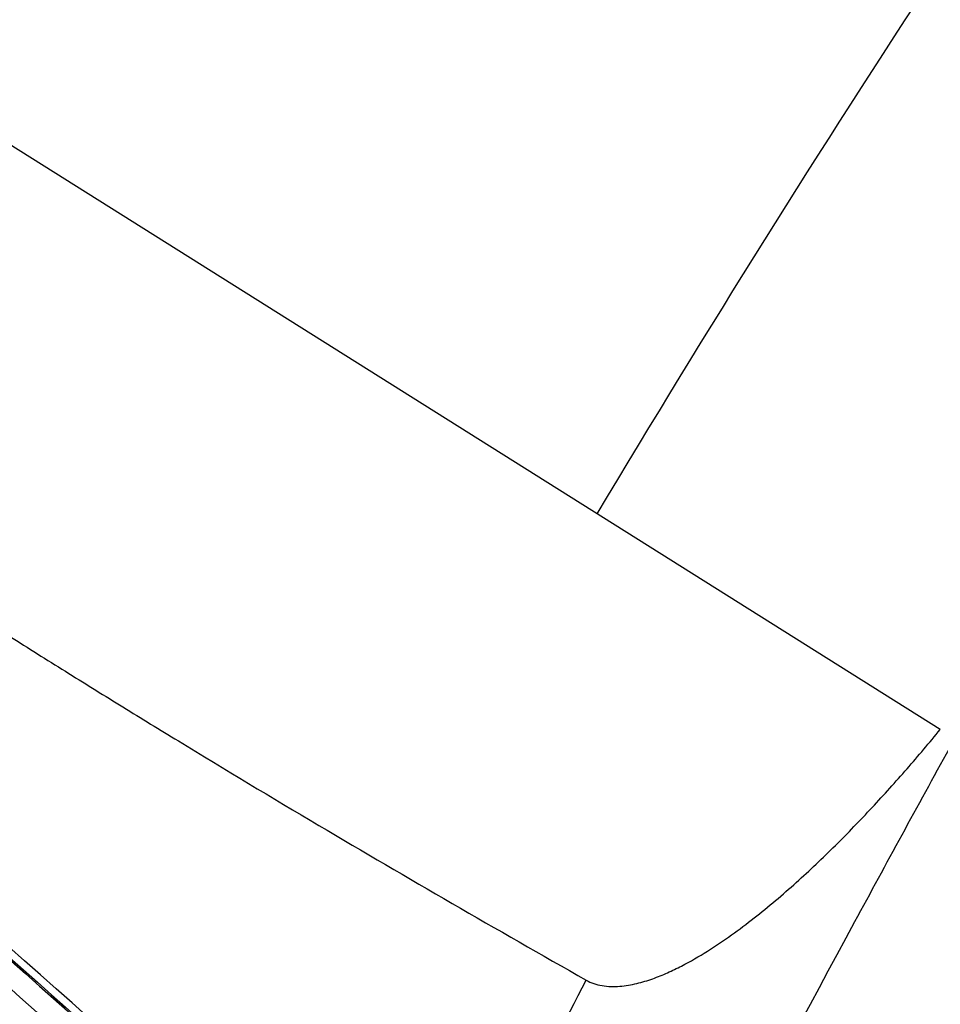
# Model space of a CAD drawing. Units: millimetres. Extents: x 0 to 594, y 0 to 420.
# Drawn here: x 123 to 128, y 119 to 123 of the extents above; entities that cross this region are included whole.
import ezdxf

# ---------------------------------------------------------------- set-up
doc = ezdxf.new("R2010")
doc.units = ezdxf.units.MM
doc.header["$LTSCALE"] = 32.67
doc.layers.add('607565292-000_CL', color=7, linetype='CONTINUOUS')
doc.layers.add('607614255-000_CL', color=7, linetype='CONTINUOUS')

msp = doc.modelspace()

# ---------------------------------------------------------------- linework, layer by layer
at = {"layer": '607565292-000_CL', "color": 7, "linetype": 'CONTINUOUS'}
msp.add_line((127.9907, 119.8921), (121.2551, 124.1252), dxfattribs=at)
for points, knots in [([(119.7828, 123.3999), (119.8076, 123.3402), (119.8593, 123.2291), (119.9481, 123.0781), (120.0418, 122.9482), (120.1393, 122.8328), (120.2396, 122.7259), (120.3409, 122.6217), (120.4445, 122.519), (120.5871, 122.3828), (120.7734, 122.2152), (121.0065, 122.0199), (121.2463, 121.8301), (121.4871, 121.6475), (121.7246, 121.4735), (122.025, 121.2597), (122.4842, 120.9436), (122.9679, 120.6233), (123.4002, 120.3465), (123.6804, 120.1705), (123.9528, 120.0018), (124.3635, 119.7498), (125.1232, 119.2937), (125.7978, 118.9041), (126.2407, 118.6534)], [0, 0, 0, 0, 0.023986, 0.045334, 0.064864, 0.083317, 0.10129, 0.119205, 0.13721, 0.15537, 0.192299, 0.230084, 0.268136, 0.305659, 0.342124, 0.377286, 0.442366, 0.548784, 0.592387, 0.632656, 0.671486, 0.711187, 0.811298, 1, 1, 1, 1]), ([(125.4036, 117.0124), (124.8372, 117.5237), (122.6075, 119.523), (120.3506, 121.4921), (118.6521, 122.9397)], [0, 0, 0, 0, 0.254789, 1, 1, 1, 1]), ([(126.2408, 118.6534), (126.2646, 118.6397), (126.3201, 118.6217), (126.4061, 118.6199), (126.4903, 118.6347), (126.5689, 118.6589), (126.6422, 118.6887), (126.7332, 118.7329), (126.8393, 118.7945), (126.9584, 118.875), (127.1064, 118.9863), (127.2789, 119.1328), (127.4723, 119.3164), (127.6541, 119.5046), (127.8266, 119.6962), (127.9367, 119.8267), (127.9907, 119.8921)], [0, 0, 0, 0, 0.036981, 0.076269, 0.114522, 0.151141, 0.186403, 0.22062, 0.286775, 0.350798, 0.413328, 0.535212, 0.654149, 0.770974, 0.886157, 1, 1, 1, 1])]:
    msp.add_open_spline(points, degree=3, knots=knots, dxfattribs=at)
at = {"layer": '607565292-000_CL', "color": 9, "linetype": 'CONTINUOUS'}
for points, knots in [([(118.5108, 123.0131), (119.0007, 122.5957), (120.9894, 120.8904), (122.9559, 119.1594), (124.4275, 117.8407)], [0, 0, 0, 0, 0.245698, 1, 1, 1, 1]), ([(118.5265, 122.9895), (119.0159, 122.5726), (121.0022, 120.8693), (122.9665, 119.1402), (124.4364, 117.823)], [0, 0, 0, 0, 0.245701, 1, 1, 1, 1]), ([(124.7156, 117.4343), (124.2639, 117.8391), (122.4798, 119.429), (120.6782, 120.9993), (119.3235, 122.1587)], [0, 0, 0, 0, 0.253836, 1, 1, 1, 1]), ([(128.0342, 119.7972), (127.8776, 119.5126), (127.2482, 118.3592), (126.6351, 117.197), (126.1816, 116.318)], [0, 0, 0, 0, 0.247251, 1, 1, 1, 1]), ([(125.4036, 117.0124), (125.4729, 117.1502), (125.7497, 117.6984), (126.0295, 118.245), (126.2408, 118.6534)], [0, 0, 0, 0, 0.251216, 1, 1, 1, 1])]:
    msp.add_open_spline(points, degree=3, knots=knots, dxfattribs=at)
at = {"layer": '607614255-000_CL', "color": 9, "linetype": 'CONTINUOUS'}
for points, knots in [([(126.2951, 120.9577), (126.8377, 121.866), (127.9381, 123.6256), (129.116, 125.3344), (129.7137, 126.1569)], [0, 0, 0, 0, 0.509952, 1, 1, 1, 1]), ([(133.6528, 122.7773), (133.1277, 122.1692), (132.0882, 120.8893), (130.5989, 118.8425), (129.1478, 116.6311), (128.2281, 115.0835), (127.7758, 114.2857)], [0, 0, 0, 0, 0.233047, 0.477986, 0.733968, 1, 1, 1, 1])]:
    msp.add_open_spline(points, degree=3, knots=knots, dxfattribs=at)

doc.saveas('drawing.dxf')
